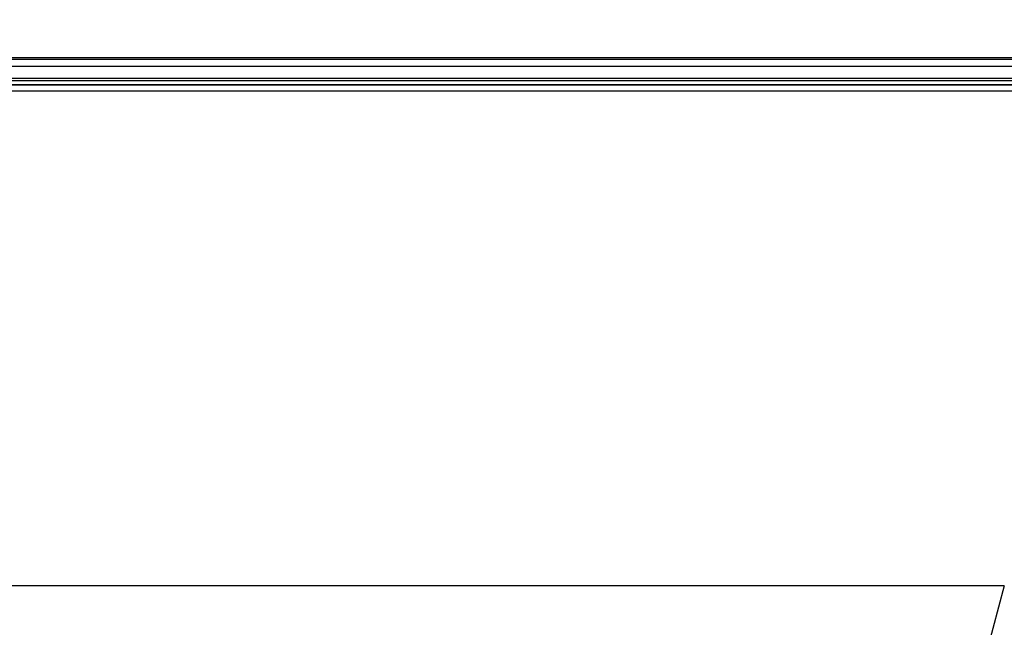
# Model space of a CAD drawing. Units: millimetres. Extents: x 0 to 1189, y 0 to 841.
# Drawn here: x 1048 to 1086, y 479 to 502 of the extents above; entities that cross this region are included whole.
import ezdxf

# ---------------------------------------------------------------- set-up
doc = ezdxf.new("R2010")
doc.units = ezdxf.units.MM
doc.header["$LTSCALE"] = 65.395
doc.layers.get('0').update_dxf_attribs({"linetype": 'CONTINUOUS'})
for name, color, linetype in [('3_ALL_AXES', 7, 'CONTINUOUS'), ('7_ALL_FEATURES', 7, 'CONTINUOUS'), ('DEF_DRAFT_DIM', 7, 'CONTINUOUS')]:
    doc.layers.add(name, color=color, linetype=linetype)
doc.styles.add('TEXTSTYLE_2', font='ar_wgl__.ttf')
doc.dimstyles.new('DIMSTYLE_1', dxfattribs={"dimtxt": 8, "dimasz": 3, "dimexe": 0.8, "dimexo": 0.2, "dimgap": 2, "dimtad": 1, "dimdsep": 46, "dimtxsty": 'TEXTSTYLE_2', "dimblk": 'OPEN', "dimblk1": 'OPEN', "dimblk2": 'OPEN', "dimcen": 0.09, "dimazin": 2, "dimtp": 0.1, "dimtm": 0.1, "dimtfac": 1, "dimtdec": 0, "dimtofl": 0, "dimtmove": 0, "dimatfit": 3, "dimldrblk": 'OPEN', "dimfxl": 0, "dimtolj": 1, "dimarcsym": 0})

# ---------------------------------------------------------------- blocks, each defined once
blk = doc.blocks.new('_OPEN')
at = {"color": 0, "linetype": 'ByBlock'}
for p, q in [((0, 0), (-1, 0.117)), ((-1, -0.117), (0, 0)), ((-1, 0), (0, 0))]:
    blk.add_line(p, q, dxfattribs=at)
blk = doc.blocks.new('*D12')
at = {"layer": 'DEF_DRAFT_DIM', "color": 2, "linetype": 'Continuous'}
for p, q in [((995.883, 450.996), (995.883, 516.433)), ((1138.24, 478.806), (1138.24, 516.433)), ((995.883, 515.633), (1067.061, 515.633)), ((1138.24, 515.633), (1067.061, 515.633))]:
    blk.add_line(p, q, dxfattribs=at)
at = {"layer": 'DEF_DRAFT_DIM', "color": 2, "linetype": 'Continuous', "xscale": 3, "yscale": 3, "zscale": 3, "rotation": 180}
blk.add_blockref('_OPEN', (995.883, 515.633), dxfattribs=at)
at = {"layer": 'DEF_DRAFT_DIM', "color": 2, "linetype": 'Continuous', "xscale": 3, "yscale": 3, "zscale": 3}
blk.add_blockref('_OPEN', (1138.24, 515.633), dxfattribs=at)

msp = doc.modelspace()

# ---------------------------------------------------------------- linework, layer by layer
at = {"layer": '3_ALL_AXES', "color": 7, "linetype": 'Continuous'}
msp.add_line((808.053, 499.587), (1116.213, 499.587), dxfattribs=at)
at = {"layer": '7_ALL_FEATURES', "color": 7, "linetype": 'Continuous'}
for p, q in [((1116.213, 500.633), (808.053, 500.633)), ((1116.213, 500.566), (808.053, 500.566)), ((1116.213, 500.296), (808.053, 500.296)), ((808.053, 499.846), (1116.213, 499.846)), ((808.053, 499.756), (1116.213, 499.756)), ((1116.014, 499.584), (808.252, 499.584)), ((1116.014, 499.346), (808.252, 499.346)), ((1086.45, 480.194), (837.816, 480.194)), ((1086.45, 480.194), (1084.552, 473.112))]:
    msp.add_line(p, q, dxfattribs=at)

# ---------------------------------------------------------------- dimensions: what is measured, and where the dimension line sits
at = {"layer": 'DEF_DRAFT_DIM', "color": 2, "linetype": 'Continuous'}
dim = msp.add_linear_dim(base=(995.883, 515.633), p1=(1138.24, 478.606), p2=(995.883, 450.796), angle=180, text='  ', dimstyle='DIMSTYLE_1', dxfattribs=at)
dim.commit()
dim.dimension.update_dxf_attribs({"geometry": '*D12', "text_midpoint": (1049.991, 515.633), "dimtype": 160})

doc.saveas('drawing.dxf')
